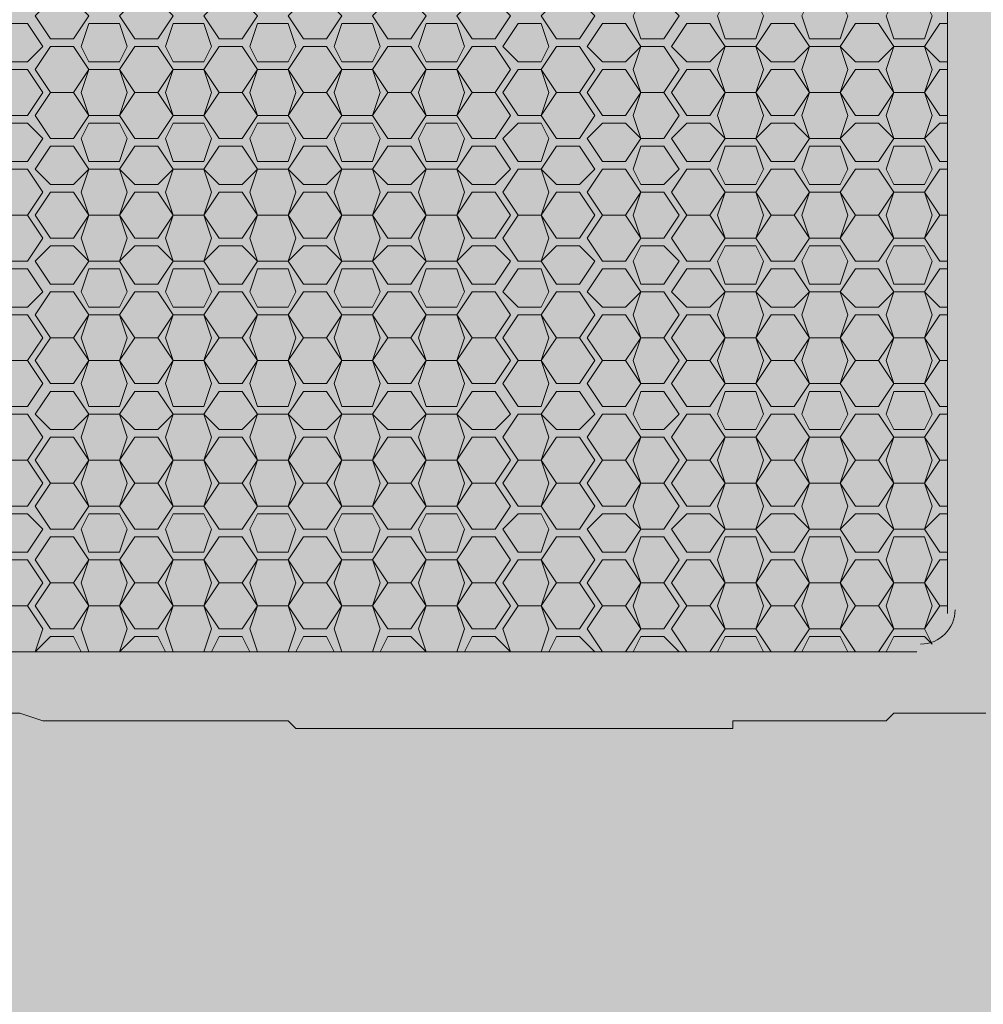
# Model space of a CAD drawing. Units: millimetres. Extents: x -6413 to 46483, y 11952 to 41652.
# Drawn here: x 1814 to 1947, y 32559 to 32695 of the extents above; entities that cross this region are included whole.
import ezdxf

# ---------------------------------------------------------------- set-up
doc = ezdxf.new("R2010")
doc.units = ezdxf.units.MM
doc.layers.add('PDF _700-F-Medical-Equipment-General', color=7, linetype='Continuous', true_color=0x894500)

msp = doc.modelspace()

# ---------------------------------------------------------------- hatches: boundary and pattern name
at = {"layer": 'PDF _700-F-Medical-Equipment-General', "true_color": 0xffdeb5, "transparency": 33554559}
for points in [[(1129.65, 32677.24), (2076.61, 32677.24), (1124.36, 33077.18)], [(1129.65, 32677.24), (2078.73, 32673.01), (2078.73, 32677.24)], [(1129.65, 32673.01), (2078.73, 32673.01), (1129.65, 32677.24)], [(1129.65, 32673.01), (2076.61, 32647.62), (2076.61, 32673.01)], [(1130.71, 32647.62), (2076.61, 32647.62), (1129.65, 32673.01)], [(1130.71, 32647.62), (2076.61, 32536.52), (2076.61, 32647.62)], [(1132.83, 32536.52), (2076.61, 32536.52), (1130.71, 32647.62)]]:
    msp.add_hatch(color=254, dxfattribs=at).paths.add_polyline_path(points)

# ---------------------------------------------------------------- linework, layer by layer
at = {"layer": 'PDF _700-F-Medical-Equipment-General', "lineweight": 13}
for points in [[(1942.24, 32612.7), (1942.24, 32992.54), (1941.18, 32992.54), (1939.06, 32995.71), (1940.12, 32996.77)], [(1942.24, 32688.88), (1941.18, 32688.88), (1939.06, 32691), (1941.18, 32694.17), (1942.24, 32694.17)], [(1942.24, 32681.47), (1941.18, 32681.47), (1939.06, 32684.65), (1941.18, 32687.82), (1942.24, 32687.82)], [(1827.97, 32681.47), (1830.08, 32684.65)], [(1830.08, 32684.65), (1833.26, 32684.65)], [(1833.26, 32684.65), (1835.37, 32681.47)], [(1839.61, 32681.47), (1841.72, 32684.65)], [(1841.72, 32684.65), (1844.9, 32684.65)], [(1844.9, 32684.65), (1847.01, 32681.47)], [(1851.24, 32681.47), (1853.36, 32684.65)], [(1853.36, 32684.65), (1856.53, 32684.65)], [(1856.53, 32684.65), (1858.65, 32681.47)], [(1862.88, 32681.47), (1865, 32684.65)], [(1865, 32684.65), (1868.17, 32684.65)], [(1868.17, 32684.65), (1870.29, 32681.47)], [(1874.52, 32681.47), (1876.64, 32684.65)], [(1876.64, 32684.65), (1879.81, 32684.65)], [(1879.81, 32684.65), (1881.93, 32681.47)], [(1886.16, 32681.47), (1888.28, 32684.65)], [(1888.28, 32684.65), (1891.45, 32684.65)], [(1891.45, 32684.65), (1893.57, 32681.47)], [(1830.08, 32678.3), (1827.97, 32681.47)], [(1835.37, 32681.47), (1833.26, 32678.3)], [(1841.72, 32678.3), (1839.61, 32681.47)], [(1847.01, 32681.47), (1844.9, 32678.3)], [(1853.36, 32678.3), (1851.24, 32681.47)], [(1858.65, 32681.47), (1856.53, 32678.3)], [(1865, 32678.3), (1862.88, 32681.47)], [(1870.29, 32681.47), (1868.17, 32678.3)], [(1876.64, 32678.3), (1874.52, 32681.47)], [(1881.93, 32681.47), (1879.81, 32678.3)], [(1888.28, 32678.3), (1886.16, 32681.47)], [(1893.57, 32681.47), (1891.45, 32678.3)], [(1942.24, 32675.12), (1941.18, 32675.12), (1939.06, 32678.3), (1941.18, 32680.41), (1942.24, 32680.41)], [(1833.26, 32678.3), (1830.08, 32678.3)], [(1844.9, 32678.3), (1841.72, 32678.3)], [(1856.53, 32678.3), (1853.36, 32678.3)], [(1868.17, 32678.3), (1865, 32678.3)], [(1879.81, 32678.3), (1876.64, 32678.3)], [(1891.45, 32678.3), (1888.28, 32678.3)], [(1942.24, 32661.37), (1941.18, 32661.37), (1939.06, 32664.54), (1940.12, 32667.72), (1939.06, 32670.89), (1941.18, 32667.72), (1939.06, 32664.54), (1934.83, 32664.54), (1933.77, 32667.72), (1934.83, 32670.89), (1939.06, 32670.89), (1941.18, 32674.07), (1942.24, 32674.07)], [(1942.24, 32655.02), (1941.18, 32655.02), (1939.06, 32657.14), (1941.18, 32660.31), (1942.24, 32660.31)], [(1942.24, 32641.27), (1941.18, 32641.27), (1939.06, 32644.44), (1941.18, 32647.62), (1942.24, 32647.62), (1941.18, 32647.62), (1939.06, 32650.79), (1941.18, 32653.96), (1942.24, 32653.96)], [(1827.97, 32647.62), (1830.08, 32650.79)], [(1830.08, 32650.79), (1833.26, 32650.79)], [(1833.26, 32650.79), (1835.37, 32647.62)], [(1839.61, 32647.62), (1841.72, 32650.79)], [(1841.72, 32650.79), (1844.9, 32650.79)], [(1844.9, 32650.79), (1847.01, 32647.62)], [(1851.24, 32647.62), (1853.36, 32650.79)], [(1853.36, 32650.79), (1856.53, 32650.79)], [(1856.53, 32650.79), (1858.65, 32647.62)], [(1862.88, 32647.62), (1865, 32650.79)], [(1865, 32650.79), (1868.17, 32650.79)], [(1868.17, 32650.79), (1870.29, 32647.62)], [(1874.52, 32647.62), (1876.64, 32650.79)], [(1876.64, 32650.79), (1879.81, 32650.79)], [(1879.81, 32650.79), (1881.93, 32647.62)], [(1886.16, 32647.62), (1888.28, 32650.79)], [(1888.28, 32650.79), (1891.45, 32650.79)], [(1891.45, 32650.79), (1893.57, 32647.62)], [(1899.91, 32650.79), (1897.8, 32647.62)], [(1899.91, 32650.79), (1903.09, 32650.79)], [(1903.09, 32650.79), (1905.2, 32647.62)], [(1830.08, 32644.44), (1827.97, 32647.62)], [(1835.37, 32647.62), (1833.26, 32644.44)], [(1841.72, 32644.44), (1839.61, 32647.62)], [(1847.01, 32647.62), (1844.9, 32644.44)], [(1853.36, 32644.44), (1851.24, 32647.62)], [(1858.65, 32647.62), (1856.53, 32644.44)], [(1865, 32644.44), (1862.88, 32647.62)], [(1870.29, 32647.62), (1868.17, 32644.44)], [(1876.64, 32644.44), (1874.52, 32647.62)], [(1881.93, 32647.62), (1879.81, 32644.44)], [(1888.28, 32644.44), (1886.16, 32647.62)], [(1893.57, 32647.62), (1891.45, 32644.44)], [(1897.8, 32647.62), (1894.62, 32647.62)], [(1894.62, 32647.62), (1897.8, 32647.62)], [(1897.8, 32647.62), (1899.91, 32644.44)], [(1905.2, 32647.62), (1903.09, 32644.44)], [(1915.79, 32644.44), (1917.9, 32647.62)], [(1917.9, 32647.62), (1921.08, 32647.62)], [(1921.08, 32647.62), (1923.19, 32644.44)], [(1927.42, 32644.44), (1929.54, 32647.62)], [(1929.54, 32647.62), (1932.71, 32647.62)], [(1932.71, 32647.62), (1934.83, 32644.44)], [(1833.26, 32644.44), (1830.08, 32644.44)], [(1844.9, 32644.44), (1841.72, 32644.44)], [(1856.53, 32644.44), (1853.36, 32644.44)], [(1868.17, 32644.44), (1865, 32644.44)], [(1879.81, 32644.44), (1876.64, 32644.44)], [(1891.45, 32644.44), (1888.28, 32644.44)], [(1903.09, 32644.44), (1899.91, 32644.44)], [(1917.9, 32641.27), (1915.79, 32644.44)], [(1923.19, 32644.44), (1921.08, 32641.27)], [(1929.54, 32641.27), (1927.42, 32644.44)], [(1934.83, 32644.44), (1932.71, 32641.27)], [(1921.08, 32641.27), (1917.9, 32641.27)], [(1932.71, 32641.27), (1929.54, 32641.27)], [(1942.24, 32627.51), (1941.18, 32627.51), (1939.06, 32630.69), (1941.18, 32633.86), (1942.24, 32633.86), (1941.18, 32633.86), (1939.06, 32637.03), (1941.18, 32640.21), (1942.24, 32640.21)], [(1822.68, 32630.69), (1823.73, 32633.86)], [(1823.73, 32633.86), (1827.97, 32633.86)], [(1827.97, 32633.86), (1829.03, 32630.69)], [(1834.32, 32630.69), (1835.37, 32633.86)], [(1835.37, 32633.86), (1839.61, 32633.86)], [(1839.61, 32633.86), (1840.66, 32630.69)], [(1845.95, 32630.69), (1847.01, 32633.86)], [(1847.01, 32633.86), (1851.24, 32633.86)], [(1851.24, 32633.86), (1852.3, 32630.69)], [(1857.59, 32630.69), (1858.65, 32633.86)], [(1858.65, 32633.86), (1862.88, 32633.86)], [(1862.88, 32633.86), (1863.94, 32630.69)], [(1869.23, 32630.69), (1870.29, 32633.86)], [(1870.29, 32633.86), (1874.52, 32633.86)], [(1874.52, 32633.86), (1875.58, 32630.69)], [(1880.87, 32630.69), (1882.99, 32633.86)], [(1882.99, 32633.86), (1886.16, 32633.86)], [(1886.16, 32633.86), (1887.22, 32630.69)], [(1823.73, 32627.51), (1822.68, 32630.69)], [(1829.03, 32630.69), (1827.97, 32627.51)], [(1827.97, 32627.51), (1830.08, 32630.69)], [(1830.08, 32630.69), (1833.26, 32630.69)], [(1833.26, 32630.69), (1835.37, 32627.51)], [(1835.37, 32627.51), (1834.32, 32630.69)], [(1840.66, 32630.69), (1839.61, 32627.51)], [(1839.61, 32627.51), (1841.72, 32630.69)], [(1841.72, 32630.69), (1844.9, 32630.69)], [(1844.9, 32630.69), (1847.01, 32627.51)], [(1847.01, 32627.51), (1845.95, 32630.69)], [(1852.3, 32630.69), (1851.24, 32627.51)], [(1851.24, 32627.51), (1853.36, 32630.69)], [(1853.36, 32630.69), (1856.53, 32630.69)], [(1856.53, 32630.69), (1858.65, 32627.51)], [(1858.65, 32627.51), (1857.59, 32630.69)], [(1863.94, 32630.69), (1862.88, 32627.51)], [(1862.88, 32627.51), (1865, 32630.69)], [(1865, 32630.69), (1868.17, 32630.69)], [(1868.17, 32630.69), (1870.29, 32627.51)], [(1870.29, 32627.51), (1869.23, 32630.69)], [(1875.58, 32630.69), (1874.52, 32627.51)], [(1874.52, 32627.51), (1876.64, 32630.69)], [(1876.64, 32630.69), (1879.81, 32630.69)], [(1879.81, 32630.69), (1881.93, 32627.51)], [(1882.99, 32627.51), (1880.87, 32630.69)], [(1887.22, 32630.69), (1886.16, 32627.51)], [(1886.16, 32627.51), (1888.28, 32630.69)], [(1888.28, 32630.69), (1891.45, 32630.69)], [(1891.45, 32630.69), (1893.57, 32627.51)], [(1827.97, 32627.51), (1823.73, 32627.51)], [(1830.08, 32624.34), (1827.97, 32627.51)], [(1835.37, 32627.51), (1833.26, 32624.34)], [(1839.61, 32627.51), (1835.37, 32627.51)], [(1841.72, 32624.34), (1839.61, 32627.51)], [(1847.01, 32627.51), (1844.9, 32624.34)], [(1851.24, 32627.51), (1847.01, 32627.51)], [(1853.36, 32624.34), (1851.24, 32627.51)], [(1858.65, 32627.51), (1856.53, 32624.34)], [(1862.88, 32627.51), (1858.65, 32627.51)], [(1865, 32624.34), (1862.88, 32627.51)], [(1870.29, 32627.51), (1868.17, 32624.34)], [(1874.52, 32627.51), (1870.29, 32627.51)], [(1876.64, 32624.34), (1874.52, 32627.51)], [(1881.93, 32627.51), (1879.81, 32624.34)], [(1886.16, 32627.51), (1882.99, 32627.51)], [(1888.28, 32624.34), (1886.16, 32627.51)], [(1893.57, 32627.51), (1891.45, 32624.34)], [(1942.24, 32621.16), (1941.18, 32621.16), (1939.06, 32624.34), (1941.18, 32626.45), (1942.24, 32626.45)], [(1833.26, 32624.34), (1830.08, 32624.34)], [(1844.9, 32624.34), (1841.72, 32624.34)], [(1856.53, 32624.34), (1853.36, 32624.34)], [(1868.17, 32624.34), (1865, 32624.34)], [(1879.81, 32624.34), (1876.64, 32624.34)], [(1891.45, 32624.34), (1888.28, 32624.34)], [(1894.62, 32607.41), (1892.51, 32610.58), (1894.62, 32613.76), (1892.51, 32616.93), (1894.62, 32620.11), (1897.8, 32620.11), (1899.91, 32616.93), (1898.86, 32613.76), (1899.91, 32610.58), (1897.8, 32607.41)], [(1933.77, 32607.41), (1934.83, 32609.53), (1939.06, 32609.53), (1940.12, 32608.47), (1939.06, 32610.58), (1941.18, 32613.76), (1942.24, 32613.76), (1941.18, 32613.76), (1939.06, 32616.93), (1941.18, 32620.11), (1942.24, 32620.11)], [(1827.97, 32613.76), (1830.08, 32616.93)], [(1830.08, 32616.93), (1833.26, 32616.93)], [(1833.26, 32616.93), (1835.37, 32613.76)], [(1839.61, 32613.76), (1841.72, 32616.93)], [(1841.72, 32616.93), (1844.9, 32616.93)], [(1844.9, 32616.93), (1847.01, 32613.76)], [(1851.24, 32613.76), (1853.36, 32616.93)], [(1853.36, 32616.93), (1856.53, 32616.93)], [(1856.53, 32616.93), (1858.65, 32613.76)], [(1862.88, 32613.76), (1865, 32616.93)], [(1865, 32616.93), (1868.17, 32616.93)], [(1868.17, 32616.93), (1870.29, 32613.76)], [(1874.52, 32613.76), (1876.64, 32616.93)], [(1876.64, 32616.93), (1879.81, 32616.93)], [(1879.81, 32616.93), (1881.93, 32613.76)], [(1886.16, 32613.76), (1888.28, 32616.93)], [(1888.28, 32616.93), (1891.45, 32616.93)], [(1891.45, 32616.93), (1893.57, 32613.76)], [(1899.91, 32616.93), (1897.8, 32613.76)], [(1899.91, 32616.93), (1903.09, 32616.93)], [(1903.09, 32616.93), (1905.2, 32613.76)], [(1812.1, 32607.41), (1811.04, 32610.58), (1812.1, 32613.76), (1815.27, 32613.76), (1817.39, 32610.58), (1816.33, 32607.41), (1818.44, 32609.53), (1821.62, 32609.53), (1822.68, 32607.41)], [(1823.73, 32607.41), (1822.68, 32610.58), (1823.73, 32613.76), (1827.97, 32613.76), (1829.03, 32610.58), (1827.97, 32607.41), (1830.08, 32609.53), (1833.26, 32609.53), (1834.32, 32607.41)], [(1830.08, 32610.58), (1827.97, 32613.76)], [(1835.37, 32613.76), (1833.26, 32610.58)], [(1835.37, 32607.41), (1834.32, 32610.58), (1835.37, 32613.76), (1839.61, 32613.76), (1840.66, 32610.58), (1839.61, 32607.41)], [(1841.72, 32610.58), (1839.61, 32613.76)], [(1847.01, 32613.76), (1844.9, 32610.58)], [(1847.01, 32607.41), (1845.95, 32610.58), (1847.01, 32613.76), (1851.24, 32613.76), (1852.3, 32610.58), (1851.24, 32607.41)], [(1853.36, 32610.58), (1851.24, 32613.76)], [(1858.65, 32613.76), (1856.53, 32610.58)], [(1858.65, 32607.41), (1857.59, 32610.58), (1858.65, 32613.76), (1862.88, 32613.76), (1863.94, 32610.58), (1862.88, 32607.41)], [(1865, 32610.58), (1862.88, 32613.76)], [(1863.94, 32607.41), (1865, 32609.53), (1868.17, 32609.53), (1870.29, 32607.41), (1869.23, 32610.58), (1870.29, 32613.76), (1874.52, 32613.76), (1875.58, 32610.58), (1874.52, 32607.41)], [(1870.29, 32613.76), (1868.17, 32610.58)], [(1876.64, 32610.58), (1874.52, 32613.76)], [(1875.58, 32607.41), (1876.64, 32609.53), (1879.81, 32609.53), (1881.93, 32607.41), (1880.87, 32610.58), (1882.99, 32613.76), (1886.16, 32613.76), (1887.22, 32610.58), (1886.16, 32607.41)], [(1881.93, 32613.76), (1879.81, 32610.58)], [(1888.28, 32610.58), (1886.16, 32613.76)], [(1893.57, 32613.76), (1891.45, 32610.58)], [(1897.8, 32613.76), (1894.62, 32613.76)], [(1894.62, 32613.76), (1897.8, 32613.76)], [(1897.8, 32613.76), (1899.91, 32610.58)], [(1905.2, 32613.76), (1903.09, 32610.58)], [(1906.26, 32607.41), (1904.15, 32610.58), (1906.26, 32613.76), (1909.44, 32613.76), (1911.55, 32610.58), (1909.44, 32607.41)], [(1915.79, 32610.58), (1917.9, 32613.76)], [(1917.9, 32613.76), (1921.08, 32613.76)], [(1921.08, 32613.76), (1923.19, 32610.58)], [(1927.42, 32610.58), (1929.54, 32613.76)], [(1929.54, 32613.76), (1932.71, 32613.76)], [(1932.71, 32613.76), (1934.83, 32610.58)], [(1833.26, 32610.58), (1830.08, 32610.58)], [(1844.9, 32610.58), (1841.72, 32610.58)], [(1856.53, 32610.58), (1853.36, 32610.58)], [(1868.17, 32610.58), (1865, 32610.58)], [(1879.81, 32610.58), (1876.64, 32610.58)], [(1891.45, 32610.58), (1888.28, 32610.58)], [(1903.09, 32610.58), (1899.91, 32610.58)], [(1917.9, 32607.41), (1915.79, 32610.58)], [(1923.19, 32610.58), (1921.08, 32607.41)], [(1929.54, 32607.41), (1927.42, 32610.58)], [(1934.83, 32610.58), (1932.71, 32607.41)], [(1938, 32607.41), (1734.86, 32607.41), (1735.92, 32609.53), (1740.15, 32609.53), (1741.21, 32607.41)], [(1840.66, 32607.41), (1841.72, 32609.53), (1844.9, 32609.53), (1845.95, 32607.41)], [(1852.3, 32607.41), (1853.36, 32609.53), (1856.53, 32609.53), (1857.59, 32607.41)], [(1887.22, 32607.41), (1888.28, 32609.53), (1891.45, 32609.53), (1893.57, 32607.41)], [(1898.86, 32607.41), (1899.91, 32609.53), (1903.09, 32609.53), (1905.2, 32607.41)], [(1910.5, 32607.41), (1911.55, 32609.53), (1915.79, 32609.53), (1916.84, 32607.41)], [(1922.13, 32607.41), (1923.19, 32609.53), (1927.42, 32609.53), (1928.48, 32607.41)], [(1692.54, 32603.18), (1712.64, 32603.18), (1715.81, 32602.12), (1734.86, 32602.12), (1738.03, 32601.06), (1758.14, 32601.06), (1760.25, 32600), (1783.53, 32600), (1785.64, 32598.94), (1814.21, 32598.94), (1817.39, 32597.89), (1851.24, 32597.89), (1852.3, 32596.83), (1912.61, 32596.83), (1912.61, 32597.89), (1933.77, 32597.89), (1934.83, 32598.94), (1947.53, 32598.94)]]:
    msp.add_lwpolyline(points, dxfattribs=at)
for points in [[(1818.44, 32692.05), (1816.33, 32695.23), (1818.44, 32697.34), (1821.62, 32697.34), (1823.73, 32695.23), (1821.62, 32692.05)], [(1830.08, 32692.05), (1827.97, 32695.23), (1830.08, 32697.34), (1833.26, 32697.34), (1835.37, 32695.23), (1833.26, 32692.05)], [(1841.72, 32692.05), (1839.61, 32695.23), (1841.72, 32697.34), (1844.9, 32697.34), (1847.01, 32695.23), (1844.9, 32692.05)], [(1853.36, 32692.05), (1851.24, 32695.23), (1853.36, 32697.34), (1856.53, 32697.34), (1858.65, 32695.23), (1856.53, 32692.05)], [(1865, 32692.05), (1862.88, 32695.23), (1865, 32697.34), (1868.17, 32697.34), (1870.29, 32695.23), (1868.17, 32692.05)], [(1876.64, 32692.05), (1874.52, 32695.23), (1876.64, 32697.34), (1879.81, 32697.34), (1881.93, 32695.23), (1879.81, 32692.05)], [(1888.28, 32692.05), (1886.16, 32695.23), (1888.28, 32697.34), (1891.45, 32697.34), (1893.57, 32695.23), (1891.45, 32692.05)], [(1899.91, 32692.05), (1898.86, 32695.23), (1899.91, 32697.34), (1903.09, 32697.34), (1905.2, 32695.23), (1903.09, 32692.05)], [(1911.55, 32692.05), (1910.5, 32695.23), (1911.55, 32697.34), (1915.79, 32697.34), (1916.84, 32695.23), (1915.79, 32692.05)], [(1923.19, 32692.05), (1922.13, 32695.23), (1923.19, 32697.34), (1927.42, 32697.34), (1928.48, 32695.23), (1927.42, 32692.05)], [(1934.83, 32692.05), (1933.77, 32695.23), (1934.83, 32697.34), (1939.06, 32697.34), (1940.12, 32695.23), (1939.06, 32692.05)], [(1812.1, 32688.88), (1811.04, 32691), (1812.1, 32694.17), (1815.27, 32694.17), (1817.39, 32691), (1815.27, 32688.88)], [(1823.73, 32688.88), (1822.68, 32691), (1823.73, 32694.17), (1827.97, 32694.17), (1829.03, 32691), (1827.97, 32688.88)], [(1835.37, 32688.88), (1834.32, 32691), (1835.37, 32694.17), (1839.61, 32694.17), (1840.66, 32691), (1839.61, 32688.88)], [(1847.01, 32688.88), (1845.95, 32691), (1847.01, 32694.17), (1851.24, 32694.17), (1852.3, 32691), (1851.24, 32688.88)], [(1858.65, 32688.88), (1857.59, 32691), (1858.65, 32694.17), (1862.88, 32694.17), (1863.94, 32691), (1862.88, 32688.88)], [(1870.29, 32688.88), (1869.23, 32691), (1870.29, 32694.17), (1874.52, 32694.17), (1875.58, 32691), (1874.52, 32688.88)], [(1882.99, 32688.88), (1880.87, 32691), (1882.99, 32694.17), (1886.16, 32694.17), (1887.22, 32691), (1886.16, 32688.88)], [(1894.62, 32688.88), (1892.51, 32691), (1894.62, 32694.17), (1897.8, 32694.17), (1899.91, 32691), (1897.8, 32688.88)], [(1906.26, 32688.88), (1904.15, 32691), (1906.26, 32694.17), (1909.44, 32694.17), (1911.55, 32691), (1909.44, 32688.88)], [(1917.9, 32688.88), (1915.79, 32691), (1917.9, 32694.17), (1921.08, 32694.17), (1923.19, 32691), (1921.08, 32688.88)], [(1929.54, 32688.88), (1927.42, 32691), (1929.54, 32694.17), (1932.71, 32694.17), (1934.83, 32691), (1932.71, 32688.88)], [(1818.44, 32684.65), (1816.33, 32687.82), (1818.44, 32691), (1821.62, 32691), (1823.73, 32687.82), (1821.62, 32684.65)], [(1830.08, 32684.65), (1827.97, 32687.82), (1830.08, 32691), (1833.26, 32691), (1835.37, 32687.82), (1833.26, 32684.65)], [(1841.72, 32684.65), (1839.61, 32687.82), (1841.72, 32691), (1844.9, 32691), (1847.01, 32687.82), (1844.9, 32684.65)], [(1853.36, 32684.65), (1851.24, 32687.82), (1853.36, 32691), (1856.53, 32691), (1858.65, 32687.82), (1856.53, 32684.65)], [(1865, 32684.65), (1862.88, 32687.82), (1865, 32691), (1868.17, 32691), (1870.29, 32687.82), (1868.17, 32684.65)], [(1876.64, 32684.65), (1874.52, 32687.82), (1876.64, 32691), (1879.81, 32691), (1881.93, 32687.82), (1879.81, 32684.65)], [(1888.28, 32684.65), (1886.16, 32687.82), (1888.28, 32691), (1891.45, 32691), (1893.57, 32687.82), (1891.45, 32684.65)], [(1905.2, 32681.47), (1903.09, 32678.3), (1899.91, 32678.3), (1897.8, 32675.12), (1894.62, 32675.12), (1892.51, 32678.3), (1894.62, 32680.41), (1897.8, 32680.41), (1899.91, 32678.3), (1898.86, 32681.47), (1899.91, 32684.65), (1897.8, 32681.47), (1894.62, 32681.47), (1892.51, 32684.65), (1894.62, 32687.82), (1897.8, 32687.82), (1899.91, 32684.65), (1898.86, 32687.82), (1899.91, 32691), (1903.09, 32691), (1905.2, 32687.82), (1903.09, 32684.65), (1899.91, 32684.65), (1903.09, 32684.65)], [(1911.55, 32684.65), (1910.5, 32687.82), (1911.55, 32691), (1915.79, 32691), (1916.84, 32687.82), (1915.79, 32684.65)], [(1923.19, 32684.65), (1922.13, 32687.82), (1923.19, 32691), (1927.42, 32691), (1928.48, 32687.82), (1927.42, 32684.65)], [(1934.83, 32684.65), (1933.77, 32687.82), (1934.83, 32691), (1939.06, 32691), (1940.12, 32687.82), (1939.06, 32684.65)], [(1812.1, 32681.47), (1811.04, 32684.65), (1812.1, 32687.82), (1815.27, 32687.82), (1817.39, 32684.65), (1815.27, 32681.47)], [(1823.73, 32681.47), (1822.68, 32684.65), (1823.73, 32687.82), (1827.97, 32687.82), (1829.03, 32684.65), (1827.97, 32681.47)], [(1835.37, 32681.47), (1834.32, 32684.65), (1835.37, 32687.82), (1839.61, 32687.82), (1840.66, 32684.65), (1839.61, 32681.47)], [(1847.01, 32681.47), (1845.95, 32684.65), (1847.01, 32687.82), (1851.24, 32687.82), (1852.3, 32684.65), (1851.24, 32681.47)], [(1858.65, 32681.47), (1857.59, 32684.65), (1858.65, 32687.82), (1862.88, 32687.82), (1863.94, 32684.65), (1862.88, 32681.47)], [(1870.29, 32681.47), (1869.23, 32684.65), (1870.29, 32687.82), (1874.52, 32687.82), (1875.58, 32684.65), (1874.52, 32681.47)], [(1882.99, 32681.47), (1880.87, 32684.65), (1882.99, 32687.82), (1886.16, 32687.82), (1887.22, 32684.65), (1886.16, 32681.47)], [(1906.26, 32681.47), (1904.15, 32684.65), (1906.26, 32687.82), (1909.44, 32687.82), (1911.55, 32684.65), (1909.44, 32681.47)], [(1917.9, 32681.47), (1915.79, 32684.65), (1917.9, 32687.82), (1921.08, 32687.82), (1923.19, 32684.65), (1921.08, 32681.47)], [(1929.54, 32681.47), (1927.42, 32684.65), (1929.54, 32687.82), (1932.71, 32687.82), (1934.83, 32684.65), (1932.71, 32681.47)], [(1818.44, 32678.3), (1816.33, 32681.47), (1818.44, 32684.65), (1821.62, 32684.65), (1823.73, 32681.47), (1821.62, 32678.3)], [(1911.55, 32678.3), (1910.5, 32681.47), (1911.55, 32684.65), (1915.79, 32684.65), (1916.84, 32681.47), (1915.79, 32678.3)], [(1923.19, 32678.3), (1922.13, 32681.47), (1923.19, 32684.65), (1927.42, 32684.65), (1928.48, 32681.47), (1927.42, 32678.3)], [(1934.83, 32678.3), (1933.77, 32681.47), (1934.83, 32684.65), (1939.06, 32684.65), (1940.12, 32681.47), (1939.06, 32678.3)], [(1812.1, 32675.12), (1811.04, 32678.3), (1812.1, 32680.41), (1815.27, 32680.41), (1817.39, 32678.3), (1815.27, 32675.12)], [(1823.73, 32675.12), (1822.68, 32678.3), (1823.73, 32680.41), (1827.97, 32680.41), (1829.03, 32678.3), (1827.97, 32675.12)], [(1835.37, 32675.12), (1834.32, 32678.3), (1835.37, 32680.41), (1839.61, 32680.41), (1840.66, 32678.3), (1839.61, 32675.12)], [(1847.01, 32675.12), (1845.95, 32678.3), (1847.01, 32680.41), (1851.24, 32680.41), (1852.3, 32678.3), (1851.24, 32675.12)], [(1858.65, 32675.12), (1857.59, 32678.3), (1858.65, 32680.41), (1862.88, 32680.41), (1863.94, 32678.3), (1862.88, 32675.12)], [(1870.29, 32675.12), (1869.23, 32678.3), (1870.29, 32680.41), (1874.52, 32680.41), (1875.58, 32678.3), (1874.52, 32675.12)], [(1882.99, 32675.12), (1880.87, 32678.3), (1882.99, 32680.41), (1886.16, 32680.41), (1887.22, 32678.3), (1886.16, 32675.12)], [(1906.26, 32675.12), (1904.15, 32678.3), (1906.26, 32680.41), (1909.44, 32680.41), (1911.55, 32678.3), (1909.44, 32675.12)], [(1917.9, 32675.12), (1915.79, 32678.3), (1917.9, 32680.41), (1921.08, 32680.41), (1923.19, 32678.3), (1921.08, 32675.12)], [(1929.54, 32675.12), (1927.42, 32678.3), (1929.54, 32680.41), (1932.71, 32680.41), (1934.83, 32678.3), (1932.71, 32675.12)], [(1818.44, 32671.95), (1816.33, 32674.07), (1818.44, 32677.24), (1821.62, 32677.24), (1823.73, 32674.07), (1821.62, 32671.95)], [(1830.08, 32671.95), (1827.97, 32674.07), (1830.08, 32677.24), (1833.26, 32677.24), (1835.37, 32674.07), (1833.26, 32671.95)], [(1841.72, 32671.95), (1839.61, 32674.07), (1841.72, 32677.24), (1844.9, 32677.24), (1847.01, 32674.07), (1844.9, 32671.95)], [(1853.36, 32671.95), (1851.24, 32674.07), (1853.36, 32677.24), (1856.53, 32677.24), (1858.65, 32674.07), (1856.53, 32671.95)], [(1865, 32671.95), (1862.88, 32674.07), (1865, 32677.24), (1868.17, 32677.24), (1870.29, 32674.07), (1868.17, 32671.95)], [(1876.64, 32671.95), (1874.52, 32674.07), (1876.64, 32677.24), (1879.81, 32677.24), (1881.93, 32674.07), (1879.81, 32671.95)], [(1888.28, 32671.95), (1886.16, 32674.07), (1888.28, 32677.24), (1891.45, 32677.24), (1893.57, 32674.07), (1891.45, 32671.95)], [(1899.91, 32671.95), (1898.86, 32674.07), (1899.91, 32677.24), (1903.09, 32677.24), (1905.2, 32674.07), (1903.09, 32671.95)], [(1911.55, 32671.95), (1910.5, 32674.07), (1911.55, 32677.24), (1915.79, 32677.24), (1916.84, 32674.07), (1915.79, 32671.95)], [(1923.19, 32671.95), (1922.13, 32674.07), (1923.19, 32677.24), (1927.42, 32677.24), (1928.48, 32674.07), (1927.42, 32671.95)], [(1934.83, 32671.95), (1933.77, 32674.07), (1934.83, 32677.24), (1939.06, 32677.24), (1940.12, 32674.07), (1939.06, 32671.95)], [(1809.98, 32658.2), (1806.81, 32658.2), (1804.69, 32661.37), (1806.81, 32663.49), (1809.98, 32663.49), (1812.1, 32661.37), (1811.04, 32664.54), (1812.1, 32667.72), (1811.04, 32670.89), (1812.1, 32674.07), (1815.27, 32674.07), (1817.39, 32670.89), (1815.27, 32667.72), (1812.1, 32667.72), (1815.27, 32667.72), (1817.39, 32664.54), (1815.27, 32661.37), (1812.1, 32661.37)], [(1823.73, 32667.72), (1822.68, 32670.89), (1823.73, 32674.07), (1827.97, 32674.07), (1829.03, 32670.89), (1827.97, 32667.72)], [(1835.37, 32667.72), (1834.32, 32670.89), (1835.37, 32674.07), (1839.61, 32674.07), (1840.66, 32670.89), (1839.61, 32667.72)], [(1847.01, 32667.72), (1845.95, 32670.89), (1847.01, 32674.07), (1851.24, 32674.07), (1852.3, 32670.89), (1851.24, 32667.72)], [(1858.65, 32667.72), (1857.59, 32670.89), (1858.65, 32674.07), (1862.88, 32674.07), (1863.94, 32670.89), (1862.88, 32667.72)], [(1870.29, 32667.72), (1869.23, 32670.89), (1870.29, 32674.07), (1874.52, 32674.07), (1875.58, 32670.89), (1874.52, 32667.72)], [(1882.99, 32667.72), (1880.87, 32670.89), (1882.99, 32674.07), (1886.16, 32674.07), (1887.22, 32670.89), (1886.16, 32667.72)], [(1894.62, 32667.72), (1892.51, 32670.89), (1894.62, 32674.07), (1897.8, 32674.07), (1899.91, 32670.89), (1897.8, 32667.72)], [(1906.26, 32667.72), (1904.15, 32670.89), (1906.26, 32674.07), (1909.44, 32674.07), (1911.55, 32670.89), (1909.44, 32667.72)], [(1917.9, 32667.72), (1915.79, 32670.89), (1917.9, 32674.07), (1921.08, 32674.07), (1923.19, 32670.89), (1921.08, 32667.72)], [(1929.54, 32667.72), (1927.42, 32670.89), (1929.54, 32674.07), (1932.71, 32674.07), (1934.83, 32670.89), (1932.71, 32667.72)], [(1818.44, 32664.54), (1816.33, 32667.72), (1818.44, 32670.89), (1821.62, 32670.89), (1823.73, 32667.72), (1821.62, 32664.54)], [(1830.08, 32664.54), (1827.97, 32667.72), (1830.08, 32670.89), (1833.26, 32670.89), (1835.37, 32667.72), (1833.26, 32664.54)], [(1841.72, 32664.54), (1839.61, 32667.72), (1841.72, 32670.89), (1844.9, 32670.89), (1847.01, 32667.72), (1844.9, 32664.54)], [(1853.36, 32664.54), (1851.24, 32667.72), (1853.36, 32670.89), (1856.53, 32670.89), (1858.65, 32667.72), (1856.53, 32664.54)], [(1865, 32664.54), (1862.88, 32667.72), (1865, 32670.89), (1868.17, 32670.89), (1870.29, 32667.72), (1868.17, 32664.54)], [(1876.64, 32664.54), (1874.52, 32667.72), (1876.64, 32670.89), (1879.81, 32670.89), (1881.93, 32667.72), (1879.81, 32664.54)], [(1888.28, 32664.54), (1886.16, 32667.72), (1888.28, 32670.89), (1891.45, 32670.89), (1893.57, 32667.72), (1891.45, 32664.54)], [(1899.91, 32664.54), (1898.86, 32667.72), (1899.91, 32670.89), (1903.09, 32670.89), (1905.2, 32667.72), (1903.09, 32664.54)], [(1911.55, 32664.54), (1910.5, 32667.72), (1911.55, 32670.89), (1915.79, 32670.89), (1916.84, 32667.72), (1915.79, 32664.54)], [(1923.19, 32664.54), (1922.13, 32667.72), (1923.19, 32670.89), (1927.42, 32670.89), (1928.48, 32667.72), (1927.42, 32664.54)], [(1823.73, 32661.37), (1822.68, 32664.54), (1823.73, 32667.72), (1827.97, 32667.72), (1829.03, 32664.54), (1827.97, 32661.37)], [(1835.37, 32661.37), (1834.32, 32664.54), (1835.37, 32667.72), (1839.61, 32667.72), (1840.66, 32664.54), (1839.61, 32661.37)], [(1847.01, 32661.37), (1845.95, 32664.54), (1847.01, 32667.72), (1851.24, 32667.72), (1852.3, 32664.54), (1851.24, 32661.37)], [(1858.65, 32661.37), (1857.59, 32664.54), (1858.65, 32667.72), (1862.88, 32667.72), (1863.94, 32664.54), (1862.88, 32661.37)], [(1870.29, 32661.37), (1869.23, 32664.54), (1870.29, 32667.72), (1874.52, 32667.72), (1875.58, 32664.54), (1874.52, 32661.37)], [(1882.99, 32661.37), (1880.87, 32664.54), (1882.99, 32667.72), (1886.16, 32667.72), (1887.22, 32664.54), (1886.16, 32661.37)], [(1894.62, 32661.37), (1892.51, 32664.54), (1894.62, 32667.72), (1897.8, 32667.72), (1899.91, 32664.54), (1897.8, 32661.37)], [(1906.26, 32661.37), (1904.15, 32664.54), (1906.26, 32667.72), (1909.44, 32667.72), (1911.55, 32664.54), (1909.44, 32661.37)], [(1917.9, 32661.37), (1915.79, 32664.54), (1917.9, 32667.72), (1921.08, 32667.72), (1923.19, 32664.54), (1921.08, 32661.37)], [(1929.54, 32661.37), (1927.42, 32664.54), (1929.54, 32667.72), (1932.71, 32667.72), (1934.83, 32664.54), (1932.71, 32661.37)], [(1942.24, 32667.72), (1941.18, 32667.72)], [(1818.44, 32658.2), (1816.33, 32661.37), (1818.44, 32663.49), (1821.62, 32663.49), (1823.73, 32661.37), (1821.62, 32658.2)], [(1830.08, 32658.2), (1827.97, 32661.37), (1830.08, 32663.49), (1833.26, 32663.49), (1835.37, 32661.37), (1833.26, 32658.2)], [(1841.72, 32658.2), (1839.61, 32661.37), (1841.72, 32663.49), (1844.9, 32663.49), (1847.01, 32661.37), (1844.9, 32658.2)], [(1853.36, 32658.2), (1851.24, 32661.37), (1853.36, 32663.49), (1856.53, 32663.49), (1858.65, 32661.37), (1856.53, 32658.2)], [(1865, 32658.2), (1862.88, 32661.37), (1865, 32663.49), (1868.17, 32663.49), (1870.29, 32661.37), (1868.17, 32658.2)], [(1876.64, 32658.2), (1874.52, 32661.37), (1876.64, 32663.49), (1879.81, 32663.49), (1881.93, 32661.37), (1879.81, 32658.2)], [(1888.28, 32658.2), (1886.16, 32661.37), (1888.28, 32663.49), (1891.45, 32663.49), (1893.57, 32661.37), (1891.45, 32658.2)], [(1899.91, 32658.2), (1898.86, 32661.37), (1899.91, 32663.49), (1903.09, 32663.49), (1905.2, 32661.37), (1903.09, 32658.2)], [(1911.55, 32658.2), (1910.5, 32661.37), (1911.55, 32663.49), (1915.79, 32663.49), (1916.84, 32661.37), (1915.79, 32658.2)], [(1923.19, 32658.2), (1922.13, 32661.37), (1923.19, 32663.49), (1927.42, 32663.49), (1928.48, 32661.37), (1927.42, 32658.2)], [(1934.83, 32658.2), (1933.77, 32661.37), (1934.83, 32663.49), (1939.06, 32663.49), (1940.12, 32661.37), (1939.06, 32658.2)], [(1812.1, 32655.02), (1811.04, 32657.14), (1812.1, 32660.31), (1815.27, 32660.31), (1817.39, 32657.14), (1815.27, 32655.02)], [(1823.73, 32655.02), (1822.68, 32657.14), (1823.73, 32660.31), (1827.97, 32660.31), (1829.03, 32657.14), (1827.97, 32655.02)], [(1835.37, 32655.02), (1834.32, 32657.14), (1835.37, 32660.31), (1839.61, 32660.31), (1840.66, 32657.14), (1839.61, 32655.02)], [(1847.01, 32655.02), (1845.95, 32657.14), (1847.01, 32660.31), (1851.24, 32660.31), (1852.3, 32657.14), (1851.24, 32655.02)], [(1858.65, 32655.02), (1857.59, 32657.14), (1858.65, 32660.31), (1862.88, 32660.31), (1863.94, 32657.14), (1862.88, 32655.02)], [(1870.29, 32655.02), (1869.23, 32657.14), (1870.29, 32660.31), (1874.52, 32660.31), (1875.58, 32657.14), (1874.52, 32655.02)], [(1882.99, 32655.02), (1880.87, 32657.14), (1882.99, 32660.31), (1886.16, 32660.31), (1887.22, 32657.14), (1886.16, 32655.02)], [(1894.62, 32655.02), (1892.51, 32657.14), (1894.62, 32660.31), (1897.8, 32660.31), (1899.91, 32657.14), (1897.8, 32655.02)], [(1906.26, 32655.02), (1904.15, 32657.14), (1906.26, 32660.31), (1909.44, 32660.31), (1911.55, 32657.14), (1909.44, 32655.02)], [(1917.9, 32655.02), (1915.79, 32657.14), (1917.9, 32660.31), (1921.08, 32660.31), (1923.19, 32657.14), (1921.08, 32655.02)], [(1929.54, 32655.02), (1927.42, 32657.14), (1929.54, 32660.31), (1932.71, 32660.31), (1934.83, 32657.14), (1932.71, 32655.02)], [(1818.44, 32650.79), (1816.33, 32653.96), (1818.44, 32657.14), (1821.62, 32657.14), (1823.73, 32653.96), (1821.62, 32650.79)], [(1830.08, 32650.79), (1827.97, 32653.96), (1830.08, 32657.14), (1833.26, 32657.14), (1835.37, 32653.96), (1833.26, 32650.79)], [(1841.72, 32650.79), (1839.61, 32653.96), (1841.72, 32657.14), (1844.9, 32657.14), (1847.01, 32653.96), (1844.9, 32650.79)], [(1853.36, 32650.79), (1851.24, 32653.96), (1853.36, 32657.14), (1856.53, 32657.14), (1858.65, 32653.96), (1856.53, 32650.79)], [(1865, 32650.79), (1862.88, 32653.96), (1865, 32657.14), (1868.17, 32657.14), (1870.29, 32653.96), (1868.17, 32650.79)], [(1876.64, 32650.79), (1874.52, 32653.96), (1876.64, 32657.14), (1879.81, 32657.14), (1881.93, 32653.96), (1879.81, 32650.79)], [(1888.28, 32650.79), (1886.16, 32653.96), (1888.28, 32657.14), (1891.45, 32657.14), (1893.57, 32653.96), (1891.45, 32650.79)], [(1899.91, 32650.79), (1898.86, 32653.96), (1899.91, 32657.14), (1903.09, 32657.14), (1905.2, 32653.96), (1903.09, 32650.79)], [(1911.55, 32650.79), (1910.5, 32653.96), (1911.55, 32657.14), (1915.79, 32657.14), (1916.84, 32653.96), (1915.79, 32650.79)], [(1923.19, 32650.79), (1922.13, 32653.96), (1923.19, 32657.14), (1927.42, 32657.14), (1928.48, 32653.96), (1927.42, 32650.79)], [(1934.83, 32650.79), (1933.77, 32653.96), (1934.83, 32657.14), (1939.06, 32657.14), (1940.12, 32653.96), (1939.06, 32650.79)], [(1812.1, 32647.62), (1811.04, 32650.79), (1812.1, 32653.96), (1815.27, 32653.96), (1817.39, 32650.79), (1815.27, 32647.62)], [(1823.73, 32647.62), (1822.68, 32650.79), (1823.73, 32653.96), (1827.97, 32653.96), (1829.03, 32650.79), (1827.97, 32647.62)], [(1835.37, 32647.62), (1834.32, 32650.79), (1835.37, 32653.96), (1839.61, 32653.96), (1840.66, 32650.79), (1839.61, 32647.62)], [(1847.01, 32647.62), (1845.95, 32650.79), (1847.01, 32653.96), (1851.24, 32653.96), (1852.3, 32650.79), (1851.24, 32647.62)], [(1858.65, 32647.62), (1857.59, 32650.79), (1858.65, 32653.96), (1862.88, 32653.96), (1863.94, 32650.79), (1862.88, 32647.62)], [(1870.29, 32647.62), (1869.23, 32650.79), (1870.29, 32653.96), (1874.52, 32653.96), (1875.58, 32650.79), (1874.52, 32647.62)], [(1882.99, 32647.62), (1880.87, 32650.79), (1882.99, 32653.96), (1886.16, 32653.96), (1887.22, 32650.79), (1886.16, 32647.62)], [(1897.8, 32641.27), (1894.62, 32641.27), (1892.51, 32644.44), (1894.62, 32647.62), (1892.51, 32650.79), (1894.62, 32653.96), (1897.8, 32653.96), (1899.91, 32650.79), (1898.86, 32647.62), (1899.91, 32644.44)], [(1906.26, 32647.62), (1904.15, 32650.79), (1906.26, 32653.96), (1909.44, 32653.96), (1911.55, 32650.79), (1909.44, 32647.62)], [(1917.9, 32647.62), (1915.79, 32650.79), (1917.9, 32653.96), (1921.08, 32653.96), (1923.19, 32650.79), (1921.08, 32647.62)], [(1929.54, 32647.62), (1927.42, 32650.79), (1929.54, 32653.96), (1932.71, 32653.96), (1934.83, 32650.79), (1932.71, 32647.62)], [(1818.44, 32644.44), (1816.33, 32647.62), (1818.44, 32650.79), (1821.62, 32650.79), (1823.73, 32647.62), (1821.62, 32644.44)], [(1911.55, 32644.44), (1910.5, 32647.62), (1911.55, 32650.79), (1915.79, 32650.79), (1916.84, 32647.62), (1915.79, 32644.44)], [(1923.19, 32644.44), (1922.13, 32647.62), (1923.19, 32650.79), (1927.42, 32650.79), (1928.48, 32647.62), (1927.42, 32644.44)], [(1934.83, 32644.44), (1933.77, 32647.62), (1934.83, 32650.79), (1939.06, 32650.79), (1940.12, 32647.62), (1939.06, 32644.44)], [(1812.1, 32641.27), (1811.04, 32644.44), (1812.1, 32647.62), (1815.27, 32647.62), (1817.39, 32644.44), (1815.27, 32641.27)], [(1823.73, 32641.27), (1822.68, 32644.44), (1823.73, 32647.62), (1827.97, 32647.62), (1829.03, 32644.44), (1827.97, 32641.27)], [(1835.37, 32641.27), (1834.32, 32644.44), (1835.37, 32647.62), (1839.61, 32647.62), (1840.66, 32644.44), (1839.61, 32641.27)], [(1847.01, 32641.27), (1845.95, 32644.44), (1847.01, 32647.62), (1851.24, 32647.62), (1852.3, 32644.44), (1851.24, 32641.27)], [(1858.65, 32641.27), (1857.59, 32644.44), (1858.65, 32647.62), (1862.88, 32647.62), (1863.94, 32644.44), (1862.88, 32641.27)], [(1870.29, 32641.27), (1869.23, 32644.44), (1870.29, 32647.62), (1874.52, 32647.62), (1875.58, 32644.44), (1874.52, 32641.27)], [(1882.99, 32641.27), (1880.87, 32644.44), (1882.99, 32647.62), (1886.16, 32647.62), (1887.22, 32644.44), (1886.16, 32641.27)], [(1906.26, 32641.27), (1904.15, 32644.44), (1906.26, 32647.62), (1909.44, 32647.62), (1911.55, 32644.44), (1909.44, 32641.27)], [(1818.44, 32638.09), (1816.33, 32640.21), (1818.44, 32643.38), (1821.62, 32643.38), (1823.73, 32640.21), (1821.62, 32638.09)], [(1830.08, 32638.09), (1827.97, 32640.21), (1830.08, 32643.38), (1833.26, 32643.38), (1835.37, 32640.21), (1833.26, 32638.09)], [(1841.72, 32638.09), (1839.61, 32640.21), (1841.72, 32643.38), (1844.9, 32643.38), (1847.01, 32640.21), (1844.9, 32638.09)], [(1853.36, 32638.09), (1851.24, 32640.21), (1853.36, 32643.38), (1856.53, 32643.38), (1858.65, 32640.21), (1856.53, 32638.09)], [(1865, 32638.09), (1862.88, 32640.21), (1865, 32643.38), (1868.17, 32643.38), (1870.29, 32640.21), (1868.17, 32638.09)], [(1876.64, 32638.09), (1874.52, 32640.21), (1876.64, 32643.38), (1879.81, 32643.38), (1881.93, 32640.21), (1879.81, 32638.09)], [(1888.28, 32638.09), (1886.16, 32640.21), (1888.28, 32643.38), (1891.45, 32643.38), (1893.57, 32640.21), (1891.45, 32638.09)], [(1899.91, 32638.09), (1898.86, 32640.21), (1899.91, 32643.38), (1903.09, 32643.38), (1905.2, 32640.21), (1903.09, 32638.09)], [(1911.55, 32638.09), (1910.5, 32640.21), (1911.55, 32643.38), (1915.79, 32643.38), (1916.84, 32640.21), (1915.79, 32638.09)], [(1923.19, 32638.09), (1922.13, 32640.21), (1923.19, 32643.38), (1927.42, 32643.38), (1928.48, 32640.21), (1927.42, 32638.09)], [(1934.83, 32638.09), (1933.77, 32640.21), (1934.83, 32643.38), (1939.06, 32643.38), (1940.12, 32640.21), (1939.06, 32638.09)], [(1815.27, 32627.51), (1812.1, 32627.51), (1809.98, 32624.34), (1806.81, 32624.34), (1804.69, 32627.51), (1806.81, 32630.69), (1804.69, 32633.86), (1806.81, 32637.03), (1809.98, 32637.03), (1812.1, 32633.86), (1809.98, 32630.69), (1806.81, 32630.69), (1809.98, 32630.69), (1812.1, 32627.51), (1811.04, 32630.69), (1812.1, 32633.86), (1811.04, 32637.03), (1812.1, 32640.21), (1815.27, 32640.21), (1817.39, 32637.03), (1815.27, 32633.86), (1812.1, 32633.86), (1815.27, 32633.86), (1817.39, 32630.69)], [(1823.73, 32633.86), (1822.68, 32637.03), (1823.73, 32640.21), (1827.97, 32640.21), (1829.03, 32637.03), (1827.97, 32633.86)], [(1835.37, 32633.86), (1834.32, 32637.03), (1835.37, 32640.21), (1839.61, 32640.21), (1840.66, 32637.03), (1839.61, 32633.86)], [(1847.01, 32633.86), (1845.95, 32637.03), (1847.01, 32640.21), (1851.24, 32640.21), (1852.3, 32637.03), (1851.24, 32633.86)], [(1858.65, 32633.86), (1857.59, 32637.03), (1858.65, 32640.21), (1862.88, 32640.21), (1863.94, 32637.03), (1862.88, 32633.86)], [(1870.29, 32633.86), (1869.23, 32637.03), (1870.29, 32640.21), (1874.52, 32640.21), (1875.58, 32637.03), (1874.52, 32633.86)], [(1882.99, 32633.86), (1880.87, 32637.03), (1882.99, 32640.21), (1886.16, 32640.21), (1887.22, 32637.03), (1886.16, 32633.86)], [(1894.62, 32633.86), (1897.8, 32633.86), (1894.62, 32633.86), (1892.51, 32637.03), (1894.62, 32640.21), (1897.8, 32640.21), (1899.91, 32637.03), (1903.09, 32637.03), (1905.2, 32633.86), (1903.09, 32630.69), (1905.2, 32627.51), (1903.09, 32624.34), (1899.91, 32624.34), (1897.8, 32626.45), (1894.62, 32626.45), (1892.51, 32624.34), (1894.62, 32621.16), (1897.8, 32621.16), (1899.91, 32624.34), (1898.86, 32627.51), (1899.91, 32630.69), (1897.8, 32627.51), (1894.62, 32627.51), (1892.51, 32630.69)], [(1906.26, 32633.86), (1904.15, 32637.03), (1906.26, 32640.21), (1909.44, 32640.21), (1911.55, 32637.03), (1909.44, 32633.86)], [(1917.9, 32633.86), (1915.79, 32637.03), (1917.9, 32640.21), (1921.08, 32640.21), (1923.19, 32637.03), (1921.08, 32633.86)], [(1929.54, 32633.86), (1927.42, 32637.03), (1929.54, 32640.21), (1932.71, 32640.21), (1934.83, 32637.03), (1932.71, 32633.86)], [(1818.44, 32630.69), (1816.33, 32633.86), (1818.44, 32637.03), (1821.62, 32637.03), (1823.73, 32633.86), (1821.62, 32630.69)], [(1830.08, 32630.69), (1827.97, 32633.86), (1830.08, 32637.03), (1833.26, 32637.03), (1835.37, 32633.86), (1833.26, 32630.69)], [(1841.72, 32630.69), (1839.61, 32633.86), (1841.72, 32637.03), (1844.9, 32637.03), (1847.01, 32633.86), (1844.9, 32630.69)], [(1853.36, 32630.69), (1851.24, 32633.86), (1853.36, 32637.03), (1856.53, 32637.03), (1858.65, 32633.86), (1856.53, 32630.69)], [(1865, 32630.69), (1862.88, 32633.86), (1865, 32637.03), (1868.17, 32637.03), (1870.29, 32633.86), (1868.17, 32630.69)], [(1876.64, 32630.69), (1874.52, 32633.86), (1876.64, 32637.03), (1879.81, 32637.03), (1881.93, 32633.86), (1879.81, 32630.69)], [(1888.28, 32630.69), (1886.16, 32633.86), (1888.28, 32637.03), (1891.45, 32637.03), (1893.57, 32633.86), (1891.45, 32630.69)], [(1899.91, 32630.69), (1903.09, 32630.69), (1899.91, 32630.69), (1898.86, 32633.86), (1899.91, 32637.03), (1897.8, 32633.86)], [(1911.55, 32630.69), (1910.5, 32633.86), (1911.55, 32637.03), (1915.79, 32637.03), (1916.84, 32633.86), (1915.79, 32630.69)], [(1923.19, 32630.69), (1922.13, 32633.86), (1923.19, 32637.03), (1927.42, 32637.03), (1928.48, 32633.86), (1927.42, 32630.69)], [(1934.83, 32630.69), (1933.77, 32633.86), (1934.83, 32637.03), (1939.06, 32637.03), (1940.12, 32633.86), (1939.06, 32630.69)], [(1906.26, 32627.51), (1904.15, 32630.69), (1906.26, 32633.86), (1909.44, 32633.86), (1911.55, 32630.69), (1909.44, 32627.51)], [(1917.9, 32627.51), (1915.79, 32630.69), (1917.9, 32633.86), (1921.08, 32633.86), (1923.19, 32630.69), (1921.08, 32627.51)], [(1929.54, 32627.51), (1927.42, 32630.69), (1929.54, 32633.86), (1932.71, 32633.86), (1934.83, 32630.69), (1932.71, 32627.51)], [(1818.44, 32624.34), (1816.33, 32627.51), (1818.44, 32630.69), (1821.62, 32630.69), (1823.73, 32627.51), (1821.62, 32624.34)], [(1911.55, 32624.34), (1910.5, 32627.51), (1911.55, 32630.69), (1915.79, 32630.69), (1916.84, 32627.51), (1915.79, 32624.34)], [(1923.19, 32624.34), (1922.13, 32627.51), (1923.19, 32630.69), (1927.42, 32630.69), (1928.48, 32627.51), (1927.42, 32624.34)], [(1934.83, 32624.34), (1933.77, 32627.51), (1934.83, 32630.69), (1939.06, 32630.69), (1940.12, 32627.51), (1939.06, 32624.34)], [(1812.1, 32621.16), (1811.04, 32624.34), (1812.1, 32626.45), (1815.27, 32626.45), (1817.39, 32624.34), (1815.27, 32621.16)], [(1823.73, 32621.16), (1822.68, 32624.34), (1823.73, 32626.45), (1827.97, 32626.45), (1829.03, 32624.34), (1827.97, 32621.16)], [(1835.37, 32621.16), (1834.32, 32624.34), (1835.37, 32626.45), (1839.61, 32626.45), (1840.66, 32624.34), (1839.61, 32621.16)], [(1847.01, 32621.16), (1845.95, 32624.34), (1847.01, 32626.45), (1851.24, 32626.45), (1852.3, 32624.34), (1851.24, 32621.16)], [(1858.65, 32621.16), (1857.59, 32624.34), (1858.65, 32626.45), (1862.88, 32626.45), (1863.94, 32624.34), (1862.88, 32621.16)], [(1870.29, 32621.16), (1869.23, 32624.34), (1870.29, 32626.45), (1874.52, 32626.45), (1875.58, 32624.34), (1874.52, 32621.16)], [(1882.99, 32621.16), (1880.87, 32624.34), (1882.99, 32626.45), (1886.16, 32626.45), (1887.22, 32624.34), (1886.16, 32621.16)], [(1906.26, 32621.16), (1904.15, 32624.34), (1906.26, 32626.45), (1909.44, 32626.45), (1911.55, 32624.34), (1909.44, 32621.16)], [(1917.9, 32621.16), (1915.79, 32624.34), (1917.9, 32626.45), (1921.08, 32626.45), (1923.19, 32624.34), (1921.08, 32621.16)], [(1929.54, 32621.16), (1927.42, 32624.34), (1929.54, 32626.45), (1932.71, 32626.45), (1934.83, 32624.34), (1932.71, 32621.16)], [(1818.44, 32616.93), (1816.33, 32620.11), (1818.44, 32623.28), (1821.62, 32623.28), (1823.73, 32620.11), (1821.62, 32616.93)], [(1830.08, 32616.93), (1827.97, 32620.11), (1830.08, 32623.28), (1833.26, 32623.28), (1835.37, 32620.11), (1833.26, 32616.93)], [(1841.72, 32616.93), (1839.61, 32620.11), (1841.72, 32623.28), (1844.9, 32623.28), (1847.01, 32620.11), (1844.9, 32616.93)], [(1853.36, 32616.93), (1851.24, 32620.11), (1853.36, 32623.28), (1856.53, 32623.28), (1858.65, 32620.11), (1856.53, 32616.93)], [(1865, 32616.93), (1862.88, 32620.11), (1865, 32623.28), (1868.17, 32623.28), (1870.29, 32620.11), (1868.17, 32616.93)], [(1876.64, 32616.93), (1874.52, 32620.11), (1876.64, 32623.28), (1879.81, 32623.28), (1881.93, 32620.11), (1879.81, 32616.93)], [(1888.28, 32616.93), (1886.16, 32620.11), (1888.28, 32623.28), (1891.45, 32623.28), (1893.57, 32620.11), (1891.45, 32616.93)], [(1899.91, 32616.93), (1898.86, 32620.11), (1899.91, 32623.28), (1903.09, 32623.28), (1905.2, 32620.11), (1903.09, 32616.93)], [(1911.55, 32616.93), (1910.5, 32620.11), (1911.55, 32623.28), (1915.79, 32623.28), (1916.84, 32620.11), (1915.79, 32616.93)], [(1923.19, 32616.93), (1922.13, 32620.11), (1923.19, 32623.28), (1927.42, 32623.28), (1928.48, 32620.11), (1927.42, 32616.93)], [(1934.83, 32616.93), (1933.77, 32620.11), (1934.83, 32623.28), (1939.06, 32623.28), (1940.12, 32620.11), (1939.06, 32616.93)], [(1812.1, 32613.76), (1811.04, 32616.93), (1812.1, 32620.11), (1815.27, 32620.11), (1817.39, 32616.93), (1815.27, 32613.76)], [(1823.73, 32613.76), (1822.68, 32616.93), (1823.73, 32620.11), (1827.97, 32620.11), (1829.03, 32616.93), (1827.97, 32613.76)], [(1835.37, 32613.76), (1834.32, 32616.93), (1835.37, 32620.11), (1839.61, 32620.11), (1840.66, 32616.93), (1839.61, 32613.76)], [(1847.01, 32613.76), (1845.95, 32616.93), (1847.01, 32620.11), (1851.24, 32620.11), (1852.3, 32616.93), (1851.24, 32613.76)], [(1858.65, 32613.76), (1857.59, 32616.93), (1858.65, 32620.11), (1862.88, 32620.11), (1863.94, 32616.93), (1862.88, 32613.76)], [(1870.29, 32613.76), (1869.23, 32616.93), (1870.29, 32620.11), (1874.52, 32620.11), (1875.58, 32616.93), (1874.52, 32613.76)], [(1882.99, 32613.76), (1880.87, 32616.93), (1882.99, 32620.11), (1886.16, 32620.11), (1887.22, 32616.93), (1886.16, 32613.76)], [(1906.26, 32613.76), (1904.15, 32616.93), (1906.26, 32620.11), (1909.44, 32620.11), (1911.55, 32616.93), (1909.44, 32613.76)], [(1917.9, 32613.76), (1915.79, 32616.93), (1917.9, 32620.11), (1921.08, 32620.11), (1923.19, 32616.93), (1921.08, 32613.76)], [(1929.54, 32613.76), (1927.42, 32616.93), (1929.54, 32620.11), (1932.71, 32620.11), (1934.83, 32616.93), (1932.71, 32613.76)], [(1818.44, 32610.58), (1816.33, 32613.76), (1818.44, 32616.93), (1821.62, 32616.93), (1823.73, 32613.76), (1821.62, 32610.58)], [(1911.55, 32610.58), (1910.5, 32613.76), (1911.55, 32616.93), (1915.79, 32616.93), (1916.84, 32613.76), (1915.79, 32610.58)], [(1923.19, 32610.58), (1922.13, 32613.76), (1923.19, 32616.93), (1927.42, 32616.93), (1928.48, 32613.76), (1927.42, 32610.58)], [(1934.83, 32610.58), (1933.77, 32613.76), (1934.83, 32616.93), (1939.06, 32616.93), (1940.12, 32613.76), (1939.06, 32610.58)]]:
    msp.add_lwpolyline(points, close=True, dxfattribs=at)
msp.add_arc((1938.53, 32613.23), 4.76, 270.0046, 359.9954, dxfattribs=at)

doc.saveas('drawing.dxf')
